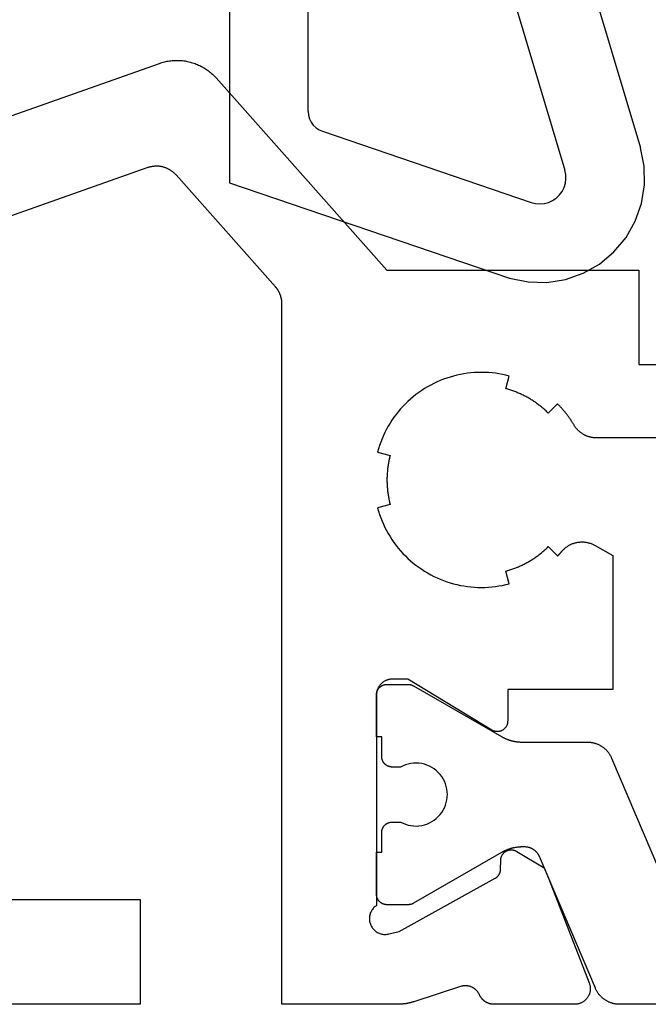
# Model space of a CAD drawing. Units: millimetres. Extents: x 0 to 2898, y -3233 to -50.
# Drawn here: x 2503 to 2515, y -2620 to -2601 of the extents above; entities that cross this region are included whole.
import ezdxf

# ---------------------------------------------------------------- set-up
doc = ezdxf.new("R2010")
doc.units = ezdxf.units.MM
doc.layers.add('CrossSectionsGums', color=1, linetype='Continuous')
doc.layers.add('CrossSectionsProfils', color=7, linetype='Continuous')

# ---------------------------------------------------------------- blocks, each defined once
blk = doc.blocks.new('38_84018_X', base_point=(3976.843, 1685.74))
at = {"layer": 'CrossSectionsProfils', "flags": 128}
for points in [[(4038.643, 1699.092), (4038.643, 1699.099), (4038.644, 1699.107), (4038.644, 1699.115), (4038.644, 1699.122), (4038.645, 1699.13), (4038.645, 1699.137), (4038.646, 1699.145), (4038.647, 1699.152), (4038.648, 1699.16), (4038.649, 1699.167), (4038.65, 1699.175), (4038.652, 1699.182), (4038.653, 1699.19), (4038.654, 1699.197), (4038.656, 1699.204), (4038.658, 1699.212), (4038.66, 1699.219), (4038.662, 1699.226), (4038.664, 1699.234), (4038.666, 1699.241), (4038.668, 1699.248), (4038.671, 1699.255), (4038.673, 1699.262), (4038.676, 1699.269), (4038.679, 1699.276), (4038.681, 1699.283), (4038.684, 1699.29), (4038.687, 1699.297), (4038.691, 1699.304), (4038.694, 1699.311), (4038.697, 1699.318), (4038.701, 1699.324), (4038.704, 1699.331), (4038.708, 1699.338), (4038.712, 1699.344), (4038.716, 1699.351), (4038.72, 1699.357), (4038.724, 1699.364), (4038.728, 1699.37), (4038.732, 1699.376), (4038.736, 1699.382), (4038.741, 1699.389), (4038.745, 1699.395), (4038.75, 1699.401), (4038.755, 1699.406), (4038.76, 1699.412), (4038.764, 1699.418), (4038.769, 1699.424), (4038.769, 1699.424), (4040.661, 1701.555), (4040.669, 1701.564), (4040.678, 1701.573), (4040.686, 1701.581), (4040.695, 1701.59), (4040.704, 1701.598), (4040.714, 1701.606), (4040.723, 1701.614), (4040.733, 1701.621), (4040.743, 1701.629), (4040.753, 1701.636), (4040.763, 1701.643), (4040.774, 1701.649), (4040.784, 1701.656), (4040.795, 1701.662), (4040.806, 1701.667), (4040.817, 1701.673), (4040.828, 1701.678), (4040.84, 1701.683), (4040.851, 1701.688), (4040.863, 1701.692), (4040.874, 1701.696), (4040.886, 1701.7), (4040.898, 1701.704), (4040.91, 1701.707), (4040.922, 1701.71), (4040.934, 1701.712), (4040.946, 1701.715), (4040.958, 1701.717), (4040.97, 1701.718), (4040.983, 1701.72), (4040.995, 1701.721), (4041.007, 1701.722), (4041.02, 1701.722), (4041.032, 1701.723), (4041.044, 1701.723), (4041.057, 1701.722), (4041.069, 1701.721), (4041.081, 1701.72), (4041.093, 1701.719), (4041.106, 1701.718), (4041.118, 1701.716), (4041.13, 1701.713), (4041.142, 1701.711), (4041.154, 1701.708), (4041.166, 1701.705), (4041.178, 1701.702), (4041.19, 1701.698), (4041.201, 1701.694), (4041.201, 1701.694), (4046.01, 1699.992)], [(4046.343, 1687.74), (4041.343, 1687.74), (4041.343, 1685.74), (4048.143, 1685.74)], [(4047.477, 1701.383), (4040.977, 1703.683), (4040.954, 1703.691), (4040.93, 1703.698), (4040.906, 1703.705), (4040.882, 1703.711), (4040.858, 1703.717), (4040.834, 1703.722), (4040.81, 1703.726), (4040.785, 1703.73), (4040.761, 1703.733), (4040.736, 1703.736), (4040.712, 1703.738), (4040.687, 1703.739), (4040.662, 1703.74), (4040.638, 1703.74), (4040.613, 1703.74), (4040.588, 1703.739), (4040.564, 1703.737), (4040.539, 1703.735), (4040.515, 1703.732), (4040.49, 1703.728), (4040.466, 1703.724), (4040.442, 1703.72), (4040.418, 1703.714), (4040.394, 1703.708), (4040.37, 1703.702), (4040.346, 1703.695), (4040.323, 1703.687), (4040.299, 1703.679), (4040.276, 1703.67), (4040.253, 1703.661), (4040.231, 1703.651), (4040.208, 1703.641), (4040.186, 1703.63), (4040.165, 1703.618), (4040.143, 1703.606), (4040.122, 1703.593), (4040.101, 1703.58), (4040.08, 1703.567), (4040.06, 1703.552), (4040.04, 1703.538), (4040.021, 1703.523), (4040.002, 1703.507), (4039.983, 1703.491), (4039.965, 1703.474), (4039.947, 1703.457), (4039.929, 1703.44), (4039.912, 1703.422), (4039.895, 1703.404), (4039.895, 1703.404), (4036.643, 1699.74), (4031.843, 1699.74), (4031.843, 1697.94), (4028.843, 1697.94)], [(4028.843, 1696.54), (4032.65, 1696.54), (4032.66, 1696.54), (4032.671, 1696.541), (4032.682, 1696.541), (4032.693, 1696.542), (4032.703, 1696.543), (4032.714, 1696.544), (4032.725, 1696.546), (4032.735, 1696.547), (4032.746, 1696.549), (4032.757, 1696.552), (4032.767, 1696.554), (4032.778, 1696.557), (4032.788, 1696.56), (4032.798, 1696.563), (4032.809, 1696.566), (4032.819, 1696.57), (4032.829, 1696.573), (4032.839, 1696.577), (4032.849, 1696.582), (4032.859, 1696.586), (4032.868, 1696.591), (4032.878, 1696.595), (4032.888, 1696.6), (4032.897, 1696.606), (4032.906, 1696.611), (4032.916, 1696.617), (4032.925, 1696.623), (4032.934, 1696.629), (4032.942, 1696.635), (4032.951, 1696.641), (4032.96, 1696.648), (4032.968, 1696.655), (4032.976, 1696.662), (4032.984, 1696.669), (4032.992, 1696.676), (4033, 1696.684), (4033.008, 1696.691), (4033.015, 1696.699), (4033.022, 1696.707), (4033.03, 1696.715), (4033.036, 1696.723), (4033.043, 1696.732), (4033.05, 1696.74), (4033.056, 1696.749), (4033.062, 1696.758), (4033.068, 1696.767), (4033.074, 1696.776), (4033.08, 1696.785), (4033.08, 1696.785), (4033.085, 1696.794), (4033.091, 1696.804), (4033.096, 1696.813), (4033.102, 1696.822), (4033.108, 1696.831), (4033.113, 1696.84), (4033.119, 1696.849), (4033.125, 1696.858), (4033.131, 1696.867), (4033.137, 1696.876), (4033.143, 1696.885), (4033.149, 1696.893), (4033.155, 1696.902), (4033.161, 1696.911), (4033.167, 1696.92), (4033.173, 1696.929), (4033.179, 1696.937), (4033.186, 1696.946), (4033.192, 1696.955), (4033.198, 1696.963), (4033.205, 1696.972), (4033.211, 1696.98), (4033.218, 1696.989), (4033.224, 1696.997), (4033.231, 1697.006), (4033.237, 1697.014), (4033.244, 1697.022), (4033.251, 1697.031), (4033.257, 1697.039), (4033.264, 1697.047), (4033.271, 1697.056), (4033.278, 1697.064), (4033.285, 1697.072), (4033.292, 1697.08), (4033.299, 1697.088), (4033.306, 1697.096), (4033.313, 1697.104), (4033.32, 1697.112), (4033.327, 1697.12), (4033.335, 1697.128), (4033.342, 1697.136), (4033.349, 1697.144), (4033.356, 1697.151), (4033.364, 1697.159), (4033.371, 1697.167), (4033.379, 1697.174), (4033.386, 1697.182), (4033.394, 1697.19), (4033.394, 1697.19), (4033.571, 1697.013), (4033.584, 1697.027), (4033.599, 1697.04), (4033.613, 1697.054), (4033.627, 1697.067), (4033.642, 1697.08), (4033.656, 1697.093), (4033.671, 1697.106), (4033.686, 1697.119), (4033.701, 1697.131), (4033.717, 1697.144), (4033.732, 1697.156), (4033.748, 1697.168), (4033.763, 1697.18), (4033.779, 1697.192), (4033.795, 1697.203), (4033.811, 1697.215), (4033.827, 1697.226), (4033.843, 1697.237), (4033.86, 1697.248), (4033.876, 1697.258), (4033.893, 1697.269), (4033.91, 1697.279), (4033.926, 1697.289), (4033.943, 1697.299), (4033.96, 1697.309), (4033.978, 1697.318), (4033.995, 1697.328), (4034.012, 1697.337), (4034.03, 1697.346), (4034.047, 1697.354), (4034.065, 1697.363), (4034.083, 1697.371), (4034.1, 1697.38), (4034.118, 1697.388), (4034.136, 1697.395), (4034.154, 1697.403), (4034.173, 1697.41), (4034.191, 1697.418), (4034.209, 1697.425), (4034.228, 1697.432), (4034.246, 1697.438), (4034.265, 1697.445), (4034.283, 1697.451), (4034.302, 1697.457), (4034.321, 1697.463), (4034.34, 1697.468), (4034.359, 1697.474), (4034.377, 1697.479), (4034.377, 1697.479), (4034.313, 1697.72), (4034.378, 1697.737), (4034.443, 1697.751), (4034.509, 1697.763), (4034.576, 1697.773), (4034.642, 1697.78), (4034.709, 1697.786), (4034.776, 1697.789), (4034.843, 1697.79), (4034.91, 1697.789), (4034.977, 1697.786), (4035.044, 1697.78), (4035.111, 1697.773), (4035.177, 1697.763), (4035.243, 1697.751), (4035.309, 1697.737), (4035.374, 1697.72), (4035.438, 1697.702), (4035.502, 1697.681), (4035.565, 1697.659), (4035.628, 1697.634), (4035.689, 1697.607), (4035.75, 1697.579), (4035.81, 1697.548), (4035.868, 1697.515), (4035.926, 1697.481), (4035.982, 1697.445), (4036.037, 1697.406), (4036.091, 1697.366), (4036.144, 1697.325), (4036.195, 1697.281), (4036.245, 1697.236), (4036.293, 1697.19), (4036.34, 1697.141), (4036.385, 1697.092), (4036.428, 1697.041), (4036.47, 1696.988), (4036.51, 1696.934), (4036.548, 1696.879), (4036.584, 1696.823), (4036.619, 1696.765), (4036.651, 1696.706), (4036.682, 1696.647), (4036.711, 1696.586), (4036.737, 1696.525), (4036.762, 1696.462), (4036.785, 1696.399), (4036.805, 1696.335), (4036.823, 1696.271), (4036.823, 1696.271), (4036.582, 1696.206), (4036.587, 1696.187), (4036.592, 1696.168), (4036.596, 1696.149), (4036.601, 1696.13), (4036.605, 1696.11), (4036.609, 1696.091), (4036.612, 1696.072), (4036.616, 1696.053), (4036.619, 1696.033), (4036.622, 1696.014), (4036.625, 1695.994), (4036.628, 1695.975), (4036.63, 1695.956), (4036.633, 1695.936), (4036.635, 1695.916), (4036.636, 1695.897), (4036.638, 1695.877), (4036.639, 1695.858), (4036.641, 1695.838), (4036.642, 1695.819), (4036.642, 1695.799), (4036.643, 1695.779), (4036.643, 1695.76), (4036.643, 1695.74), (4036.643, 1695.72), (4036.643, 1695.701), (4036.642, 1695.681), (4036.642, 1695.662), (4036.641, 1695.642), (4036.639, 1695.622), (4036.638, 1695.603), (4036.636, 1695.583), (4036.635, 1695.564), (4036.633, 1695.544), (4036.63, 1695.525), (4036.628, 1695.505), (4036.625, 1695.486), (4036.622, 1695.466), (4036.619, 1695.447), (4036.616, 1695.427), (4036.612, 1695.408), (4036.609, 1695.389), (4036.605, 1695.37), (4036.601, 1695.35), (4036.596, 1695.331), (4036.592, 1695.312), (4036.587, 1695.293), (4036.582, 1695.274), (4036.582, 1695.274), (4036.823, 1695.209), (4036.805, 1695.145), (4036.785, 1695.081), (4036.762, 1695.018), (4036.737, 1694.956), (4036.711, 1694.894), (4036.682, 1694.833), (4036.651, 1694.774), (4036.619, 1694.715), (4036.584, 1694.658), (4036.548, 1694.601), (4036.51, 1694.546), (4036.47, 1694.492), (4036.428, 1694.44), (4036.385, 1694.388), (4036.34, 1694.339), (4036.293, 1694.29), (4036.245, 1694.244), (4036.195, 1694.199), (4036.144, 1694.155), (4036.091, 1694.114), (4036.037, 1694.074), (4035.982, 1694.036), (4035.926, 1693.999), (4035.868, 1693.965), (4035.81, 1693.932), (4035.75, 1693.901), (4035.689, 1693.873), (4035.628, 1693.846), (4035.565, 1693.821), (4035.502, 1693.799), (4035.438, 1693.778), (4035.374, 1693.76), (4035.309, 1693.744), (4035.243, 1693.729), (4035.177, 1693.717), (4035.111, 1693.708), (4035.044, 1693.7), (4034.977, 1693.694), (4034.91, 1693.691), (4034.843, 1693.69), (4034.776, 1693.691), (4034.709, 1693.694), (4034.642, 1693.7), (4034.576, 1693.708), (4034.509, 1693.717), (4034.443, 1693.729), (4034.378, 1693.744), (4034.313, 1693.76), (4034.313, 1693.76), (4034.377, 1694.001), (4034.359, 1694.007), (4034.34, 1694.012), (4034.321, 1694.018), (4034.302, 1694.023), (4034.283, 1694.029), (4034.265, 1694.036), (4034.246, 1694.042), (4034.228, 1694.049), (4034.209, 1694.055), (4034.191, 1694.062), (4034.173, 1694.07), (4034.154, 1694.077), (4034.136, 1694.085), (4034.118, 1694.092), (4034.1, 1694.101), (4034.083, 1694.109), (4034.065, 1694.117), (4034.047, 1694.126), (4034.03, 1694.134), (4034.012, 1694.143), (4033.995, 1694.153), (4033.978, 1694.162), (4033.96, 1694.171), (4033.943, 1694.181), (4033.926, 1694.191), (4033.91, 1694.201), (4033.893, 1694.211), (4033.876, 1694.222), (4033.86, 1694.233), (4033.843, 1694.243), (4033.827, 1694.254), (4033.811, 1694.266), (4033.795, 1694.277), (4033.779, 1694.288), (4033.763, 1694.3), (4033.748, 1694.312), (4033.732, 1694.324), (4033.717, 1694.336), (4033.701, 1694.349), (4033.686, 1694.361), (4033.671, 1694.374), (4033.656, 1694.387), (4033.642, 1694.4), (4033.627, 1694.413), (4033.613, 1694.426), (4033.599, 1694.44), (4033.584, 1694.453), (4033.571, 1694.467), (4033.571, 1694.467), (4033.394, 1694.29), (4033.392, 1694.292), (4033.39, 1694.294), (4033.388, 1694.296), (4033.386, 1694.298), (4033.384, 1694.3), (4033.382, 1694.302), (4033.38, 1694.304), (4033.378, 1694.306), (4033.376, 1694.308), (4033.374, 1694.31), (4033.373, 1694.312), (4033.371, 1694.314), (4033.369, 1694.316), (4033.367, 1694.318), (4033.365, 1694.32), (4033.363, 1694.322), (4033.361, 1694.324), (4033.359, 1694.326), (4033.357, 1694.328), (4033.355, 1694.33), (4033.353, 1694.332), (4033.352, 1694.334), (4033.35, 1694.336), (4033.348, 1694.338), (4033.346, 1694.34), (4033.344, 1694.342), (4033.342, 1694.344), (4033.34, 1694.346), (4033.338, 1694.348), (4033.337, 1694.35), (4033.335, 1694.352), (4033.333, 1694.354), (4033.331, 1694.356), (4033.329, 1694.358), (4033.327, 1694.36), (4033.325, 1694.362), (4033.324, 1694.364), (4033.322, 1694.366), (4033.32, 1694.368), (4033.318, 1694.37), (4033.316, 1694.372), (4033.314, 1694.374), (4033.313, 1694.377), (4033.311, 1694.379), (4033.309, 1694.381), (4033.307, 1694.383), (4033.305, 1694.385), (4033.303, 1694.387), (4033.303, 1694.387), (4033.294, 1694.397), (4033.284, 1694.408), (4033.274, 1694.418), (4033.263, 1694.428), (4033.253, 1694.437), (4033.242, 1694.446), (4033.23, 1694.455), (4033.219, 1694.463), (4033.207, 1694.472), (4033.195, 1694.479), (4033.183, 1694.487), (4033.17, 1694.494), (4033.158, 1694.501), (4033.145, 1694.507), (4033.132, 1694.513), (4033.119, 1694.519), (4033.106, 1694.524), (4033.092, 1694.529), (4033.079, 1694.534), (4033.065, 1694.538), (4033.051, 1694.541), (4033.037, 1694.545), (4033.023, 1694.548), (4033.009, 1694.55), (4032.995, 1694.552), (4032.981, 1694.554), (4032.966, 1694.555), (4032.952, 1694.556), (4032.938, 1694.557), (4032.924, 1694.557), (4032.909, 1694.556), (4032.895, 1694.556), (4032.881, 1694.555), (4032.866, 1694.553), (4032.852, 1694.551), (4032.838, 1694.549), (4032.824, 1694.546), (4032.81, 1694.543), (4032.796, 1694.539), (4032.783, 1694.535), (4032.769, 1694.531), (4032.755, 1694.526), (4032.742, 1694.521), (4032.729, 1694.516), (4032.716, 1694.51), (4032.703, 1694.503), (4032.69, 1694.497), (4032.678, 1694.49), (4032.678, 1694.49), (4032.343, 1694.297), (4032.343, 1691.74), (4034.343, 1691.74), (4034.343, 1691.14), (4034.344, 1691.131), (4034.344, 1691.122), (4034.345, 1691.114), (4034.346, 1691.105), (4034.348, 1691.096), (4034.35, 1691.088), (4034.353, 1691.079), (4034.356, 1691.071), (4034.359, 1691.063), (4034.362, 1691.055), (4034.366, 1691.047), (4034.371, 1691.039), (4034.375, 1691.032), (4034.38, 1691.024), (4034.386, 1691.017), (4034.391, 1691.01), (4034.397, 1691.004), (4034.403, 1690.997), (4034.41, 1690.991), (4034.416, 1690.986), (4034.423, 1690.98), (4034.43, 1690.975), (4034.438, 1690.97), (4034.445, 1690.966), (4034.453, 1690.962), (4034.461, 1690.958), (4034.469, 1690.954), (4034.477, 1690.951), (4034.486, 1690.949), (4034.494, 1690.946), (4034.503, 1690.944), (4034.512, 1690.943), (4034.52, 1690.941), (4034.529, 1690.941), (4034.538, 1690.94), (4034.547, 1690.94), (4034.556, 1690.94), (4034.564, 1690.941), (4034.573, 1690.942), (4034.582, 1690.944), (4034.59, 1690.946), (4034.599, 1690.948), (4034.607, 1690.951), (4034.616, 1690.954), (4034.624, 1690.957), (4034.632, 1690.961), (4034.64, 1690.965), (4034.647, 1690.969), (4034.647, 1690.969), (4036.243, 1691.94), (4036.543, 1691.94), (4036.553, 1691.94), (4036.563, 1691.939), (4036.573, 1691.939), (4036.582, 1691.937), (4036.592, 1691.936), (4036.602, 1691.934), (4036.611, 1691.932), (4036.621, 1691.93), (4036.63, 1691.927), (4036.64, 1691.924), (4036.649, 1691.921), (4036.658, 1691.917), (4036.667, 1691.913), (4036.676, 1691.909), (4036.685, 1691.905), (4036.693, 1691.9), (4036.702, 1691.895), (4036.71, 1691.89), (4036.718, 1691.884), (4036.726, 1691.878), (4036.734, 1691.872), (4036.741, 1691.866), (4036.748, 1691.859), (4036.755, 1691.852), (4036.762, 1691.845), (4036.769, 1691.838), (4036.775, 1691.83), (4036.781, 1691.823), (4036.787, 1691.815), (4036.793, 1691.807), (4036.798, 1691.798), (4036.803, 1691.79), (4036.808, 1691.781), (4036.812, 1691.773), (4036.817, 1691.764), (4036.82, 1691.755), (4036.824, 1691.746), (4036.827, 1691.736), (4036.83, 1691.727), (4036.833, 1691.718), (4036.835, 1691.708), (4036.838, 1691.699), (4036.839, 1691.689), (4036.841, 1691.679), (4036.842, 1691.669), (4036.843, 1691.66), (4036.843, 1691.65), (4036.843, 1691.64), (4036.843, 1691.64), (4036.843, 1687.623), (4036.858, 1687.613), (4036.871, 1687.602), (4036.884, 1687.59), (4036.897, 1687.578), (4036.908, 1687.565), (4036.919, 1687.551), (4036.929, 1687.537), (4036.938, 1687.522), (4036.947, 1687.506), (4036.954, 1687.49), (4036.96, 1687.474), (4036.966, 1687.457), (4036.97, 1687.44), (4036.974, 1687.423), (4036.976, 1687.406), (4036.978, 1687.389), (4036.978, 1687.371), (4036.977, 1687.354), (4036.976, 1687.336), (4036.973, 1687.319), (4036.969, 1687.302), (4036.965, 1687.285), (4036.959, 1687.268), (4036.953, 1687.252), (4036.945, 1687.236), (4036.937, 1687.221), (4036.927, 1687.206), (4036.917, 1687.192), (4036.906, 1687.178), (4036.895, 1687.165), (4036.882, 1687.153), (4036.869, 1687.141), (4036.855, 1687.13), (4036.841, 1687.121), (4036.826, 1687.111), (4036.81, 1687.103), (4036.794, 1687.096), (4036.778, 1687.09), (4036.761, 1687.084), (4036.744, 1687.08), (4036.727, 1687.077), (4036.71, 1687.074), (4036.692, 1687.073), (4036.675, 1687.073), (4036.657, 1687.073), (4036.64, 1687.075), (4036.623, 1687.078), (4036.606, 1687.081), (4036.606, 1687.081), (4036.411, 1687.13), (4034.582, 1688.143), (4034.578, 1688.145), (4034.574, 1688.147), (4034.571, 1688.149), (4034.567, 1688.152), (4034.563, 1688.154), (4034.56, 1688.157), (4034.556, 1688.159), (4034.553, 1688.162), (4034.55, 1688.165), (4034.546, 1688.168), (4034.543, 1688.171), (4034.54, 1688.174), (4034.537, 1688.177), (4034.534, 1688.18), (4034.531, 1688.183), (4034.528, 1688.186), (4034.525, 1688.19), (4034.522, 1688.193), (4034.52, 1688.196), (4034.517, 1688.2), (4034.514, 1688.204), (4034.512, 1688.207), (4034.51, 1688.211), (4034.507, 1688.215), (4034.505, 1688.218), (4034.503, 1688.222), (4034.501, 1688.226), (4034.499, 1688.23), (4034.497, 1688.234), (4034.495, 1688.238), (4034.494, 1688.242), (4034.492, 1688.246), (4034.49, 1688.25), (4034.489, 1688.254), (4034.488, 1688.258), (4034.486, 1688.262), (4034.485, 1688.267), (4034.484, 1688.271), (4034.483, 1688.275), (4034.482, 1688.279), (4034.482, 1688.284), (4034.481, 1688.288), (4034.48, 1688.292), (4034.48, 1688.297), (4034.479, 1688.301), (4034.479, 1688.305), (4034.479, 1688.31), (4034.479, 1688.314), (4034.479, 1688.314), (4034.476, 1688.489), (4034.475, 1688.498), (4034.474, 1688.506), (4034.473, 1688.515), (4034.472, 1688.524), (4034.47, 1688.532), (4034.468, 1688.541), (4034.465, 1688.549), (4034.462, 1688.557), (4034.459, 1688.565), (4034.455, 1688.573), (4034.451, 1688.581), (4034.447, 1688.589), (4034.442, 1688.596), (4034.437, 1688.603), (4034.432, 1688.61), (4034.426, 1688.617), (4034.421, 1688.623), (4034.414, 1688.629), (4034.408, 1688.635), (4034.401, 1688.641), (4034.394, 1688.646), (4034.387, 1688.651), (4034.38, 1688.656), (4034.372, 1688.66), (4034.365, 1688.664), (4034.357, 1688.668), (4034.349, 1688.672), (4034.341, 1688.675), (4034.332, 1688.677), (4034.324, 1688.68), (4034.315, 1688.681), (4034.307, 1688.683), (4034.298, 1688.684), (4034.289, 1688.685), (4034.281, 1688.685), (4034.272, 1688.685), (4034.263, 1688.685), (4034.255, 1688.684), (4034.246, 1688.683), (4034.237, 1688.682), (4034.229, 1688.68), (4034.22, 1688.678), (4034.212, 1688.675), (4034.204, 1688.672), (4034.196, 1688.669), (4034.188, 1688.665), (4034.18, 1688.661), (4034.172, 1688.657), (4034.172, 1688.657), (4033.647, 1688.341), (4033.565, 1688.148), (4032.79, 1686.149), (4032.785, 1686.137), (4032.782, 1686.126), (4032.778, 1686.114), (4032.776, 1686.102), (4032.773, 1686.09), (4032.772, 1686.078), (4032.77, 1686.066), (4032.77, 1686.054), (4032.769, 1686.042), (4032.769, 1686.03), (4032.77, 1686.018), (4032.771, 1686.006), (4032.773, 1685.994), (4032.775, 1685.982), (4032.778, 1685.97), (4032.781, 1685.958), (4032.784, 1685.946), (4032.788, 1685.935), (4032.793, 1685.924), (4032.798, 1685.913), (4032.803, 1685.902), (4032.809, 1685.891), (4032.815, 1685.881), (4032.822, 1685.871), (4032.829, 1685.861), (4032.836, 1685.851), (4032.844, 1685.842), (4032.852, 1685.833), (4032.861, 1685.824), (4032.87, 1685.816), (4032.879, 1685.808), (4032.888, 1685.801), (4032.898, 1685.794), (4032.908, 1685.787), (4032.919, 1685.781), (4032.929, 1685.775), (4032.94, 1685.769), (4032.951, 1685.764), (4032.962, 1685.76), (4032.974, 1685.756), (4032.985, 1685.752), (4032.997, 1685.749), (4033.009, 1685.746), (4033.021, 1685.744), (4033.033, 1685.742), (4033.045, 1685.741), (4033.057, 1685.74), (4033.069, 1685.74), (4033.069, 1685.74), (4034.605, 1685.74), (4034.612, 1685.74), (4034.619, 1685.74), (4034.626, 1685.741), (4034.633, 1685.741), (4034.64, 1685.742), (4034.647, 1685.743), (4034.655, 1685.744), (4034.662, 1685.746), (4034.669, 1685.747), (4034.676, 1685.749), (4034.683, 1685.75), (4034.689, 1685.752), (4034.696, 1685.754), (4034.703, 1685.757), (4034.71, 1685.759), (4034.717, 1685.762), (4034.723, 1685.765), (4034.73, 1685.767), (4034.736, 1685.771), (4034.743, 1685.774), (4034.749, 1685.777), (4034.755, 1685.781), (4034.761, 1685.784), (4034.768, 1685.788), (4034.773, 1685.792), (4034.779, 1685.796), (4034.785, 1685.801), (4034.791, 1685.805), (4034.796, 1685.809), (4034.802, 1685.814), (4034.807, 1685.819), (4034.812, 1685.824), (4034.818, 1685.829), (4034.823, 1685.834), (4034.827, 1685.839), (4034.832, 1685.845), (4034.837, 1685.85), (4034.841, 1685.856), (4034.846, 1685.862), (4034.85, 1685.867), (4034.854, 1685.873), (4034.858, 1685.879), (4034.862, 1685.885), (4034.865, 1685.892), (4034.869, 1685.898), (4034.872, 1685.904), (4034.875, 1685.911), (4034.878, 1685.917), (4034.878, 1685.917), (4034.882, 1685.925), (4034.886, 1685.933), (4034.89, 1685.941), (4034.894, 1685.948), (4034.899, 1685.955), (4034.904, 1685.963), (4034.909, 1685.97), (4034.914, 1685.977), (4034.919, 1685.984), (4034.925, 1685.99), (4034.931, 1685.997), (4034.937, 1686.003), (4034.943, 1686.009), (4034.949, 1686.015), (4034.955, 1686.021), (4034.962, 1686.027), (4034.969, 1686.032), (4034.976, 1686.037), (4034.983, 1686.042), (4034.99, 1686.047), (4034.998, 1686.052), (4035.005, 1686.056), (4035.013, 1686.06), (4035.021, 1686.064), (4035.029, 1686.068), (4035.037, 1686.071), (4035.045, 1686.074), (4035.053, 1686.077), (4035.061, 1686.08), (4035.069, 1686.083), (4035.078, 1686.085), (4035.086, 1686.087), (4035.095, 1686.089), (4035.103, 1686.09), (4035.112, 1686.092), (4035.121, 1686.093), (4035.129, 1686.093), (4035.138, 1686.094), (4035.147, 1686.094), (4035.155, 1686.094), (4035.164, 1686.094), (4035.173, 1686.094), (4035.181, 1686.093), (4035.19, 1686.092), (4035.199, 1686.091), (4035.207, 1686.089), (4035.216, 1686.087), (4035.224, 1686.085), (4035.224, 1686.085), (4036.133, 1685.789), (4036.139, 1685.787), (4036.145, 1685.785), (4036.152, 1685.783), (4036.158, 1685.781), (4036.164, 1685.78), (4036.17, 1685.778), (4036.177, 1685.776), (4036.183, 1685.774), (4036.189, 1685.773), (4036.196, 1685.771), (4036.202, 1685.769), (4036.209, 1685.768), (4036.215, 1685.766), (4036.221, 1685.765), (4036.228, 1685.763), (4036.234, 1685.762), (4036.241, 1685.761), (4036.247, 1685.759), (4036.253, 1685.758), (4036.26, 1685.757), (4036.266, 1685.756), (4036.273, 1685.755), (4036.279, 1685.753), (4036.286, 1685.752), (4036.292, 1685.751), (4036.299, 1685.75), (4036.305, 1685.75), (4036.312, 1685.749), (4036.318, 1685.748), (4036.325, 1685.747), (4036.331, 1685.746), (4036.338, 1685.746), (4036.344, 1685.745), (4036.351, 1685.744), (4036.357, 1685.744), (4036.364, 1685.743), (4036.371, 1685.743), (4036.377, 1685.742), (4036.384, 1685.742), (4036.39, 1685.741), (4036.397, 1685.741), (4036.403, 1685.741), (4036.41, 1685.741), (4036.416, 1685.74), (4036.423, 1685.74), (4036.43, 1685.74), (4036.436, 1685.74), (4036.443, 1685.74), (4036.443, 1685.74), (4038.643, 1685.74), (4038.643, 1699.092)]]:
    blk.add_lwpolyline(points, dxfattribs=at)
at = {"layer": 'CrossSectionsProfils', "color": 1, "flags": 128}
for points in [[(4033.739, 1688.557), (4033.742, 1688.564), (4033.745, 1688.571), (4033.748, 1688.577), (4033.752, 1688.584), (4033.755, 1688.59), (4033.759, 1688.596), (4033.763, 1688.602), (4033.767, 1688.609), (4033.771, 1688.615), (4033.776, 1688.62), (4033.78, 1688.626), (4033.785, 1688.632), (4033.789, 1688.637), (4033.794, 1688.643), (4033.799, 1688.648), (4033.804, 1688.653), (4033.81, 1688.658), (4033.815, 1688.663), (4033.821, 1688.668), (4033.826, 1688.673), (4033.832, 1688.677), (4033.838, 1688.682), (4033.844, 1688.686), (4033.85, 1688.69), (4033.856, 1688.694), (4033.862, 1688.698), (4033.868, 1688.702), (4033.875, 1688.705), (4033.881, 1688.708), (4033.888, 1688.712), (4033.895, 1688.715), (4033.901, 1688.718), (4033.908, 1688.72), (4033.915, 1688.723), (4033.922, 1688.725), (4033.929, 1688.727), (4033.936, 1688.729), (4033.943, 1688.731), (4033.95, 1688.733), (4033.957, 1688.734), (4033.964, 1688.736), (4033.972, 1688.737), (4033.979, 1688.738), (4033.986, 1688.739), (4033.993, 1688.739), (4034.001, 1688.74), (4034.008, 1688.74), (4034.015, 1688.74), (4034.015, 1688.74), (4034.064, 1688.74), (4034.072, 1688.74), (4034.081, 1688.74), (4034.09, 1688.74), (4034.099, 1688.739), (4034.107, 1688.739), (4034.116, 1688.738), (4034.125, 1688.738), (4034.133, 1688.737), (4034.142, 1688.736), (4034.151, 1688.735), (4034.159, 1688.734), (4034.168, 1688.733), (4034.177, 1688.732), (4034.185, 1688.731), (4034.194, 1688.729), (4034.203, 1688.728), (4034.211, 1688.726), (4034.22, 1688.725), (4034.228, 1688.723), (4034.237, 1688.721), (4034.245, 1688.719), (4034.254, 1688.717), (4034.262, 1688.715), (4034.271, 1688.713), (4034.279, 1688.71), (4034.288, 1688.708), (4034.296, 1688.706), (4034.304, 1688.703), (4034.313, 1688.7), (4034.321, 1688.698), (4034.329, 1688.695), (4034.337, 1688.692), (4034.346, 1688.689), (4034.354, 1688.686), (4034.362, 1688.682), (4034.37, 1688.679), (4034.378, 1688.676), (4034.386, 1688.672), (4034.394, 1688.669), (4034.402, 1688.665), (4034.41, 1688.661), (4034.418, 1688.658), (4034.425, 1688.654), (4034.433, 1688.65), (4034.441, 1688.646), (4034.448, 1688.641), (4034.456, 1688.637), (4034.464, 1688.633), (4034.464, 1688.633), (4036.137, 1687.667), (4036.139, 1687.666), (4036.141, 1687.665), (4036.143, 1687.664), (4036.145, 1687.663), (4036.147, 1687.662), (4036.148, 1687.661), (4036.15, 1687.66), (4036.152, 1687.659), (4036.154, 1687.658), (4036.156, 1687.657), (4036.158, 1687.656), (4036.16, 1687.655), (4036.162, 1687.654), (4036.164, 1687.654), (4036.166, 1687.653), (4036.169, 1687.652), (4036.171, 1687.651), (4036.173, 1687.651), (4036.175, 1687.65), (4036.177, 1687.649), (4036.179, 1687.649), (4036.181, 1687.648), (4036.183, 1687.647), (4036.185, 1687.647), (4036.187, 1687.646), (4036.189, 1687.646), (4036.191, 1687.645), (4036.194, 1687.645), (4036.196, 1687.644), (4036.198, 1687.644), (4036.2, 1687.643), (4036.202, 1687.643), (4036.204, 1687.643), (4036.206, 1687.642), (4036.209, 1687.642), (4036.211, 1687.642), (4036.213, 1687.641), (4036.215, 1687.641), (4036.217, 1687.641), (4036.219, 1687.641), (4036.222, 1687.641), (4036.224, 1687.64), (4036.226, 1687.64), (4036.228, 1687.64), (4036.23, 1687.64), (4036.233, 1687.64), (4036.235, 1687.64), (4036.237, 1687.64), (4036.237, 1687.64), (4036.643, 1687.64), (4036.65, 1687.64), (4036.656, 1687.64), (4036.663, 1687.641), (4036.669, 1687.642), (4036.676, 1687.643), (4036.682, 1687.644), (4036.689, 1687.645), (4036.695, 1687.647), (4036.701, 1687.649), (4036.708, 1687.651), (4036.714, 1687.653), (4036.72, 1687.655), (4036.726, 1687.658), (4036.732, 1687.661), (4036.738, 1687.664), (4036.743, 1687.667), (4036.749, 1687.67), (4036.754, 1687.674), (4036.76, 1687.677), (4036.765, 1687.681), (4036.77, 1687.685), (4036.775, 1687.69), (4036.78, 1687.694), (4036.785, 1687.699), (4036.789, 1687.703), (4036.794, 1687.708), (4036.798, 1687.713), (4036.802, 1687.718), (4036.806, 1687.724), (4036.81, 1687.729), (4036.813, 1687.734), (4036.817, 1687.74), (4036.82, 1687.746), (4036.823, 1687.752), (4036.825, 1687.758), (4036.828, 1687.764), (4036.831, 1687.77), (4036.833, 1687.776), (4036.835, 1687.782), (4036.837, 1687.788), (4036.838, 1687.795), (4036.839, 1687.801), (4036.841, 1687.807), (4036.842, 1687.814), (4036.842, 1687.82), (4036.843, 1687.827), (4036.843, 1687.834), (4036.843, 1687.84), (4036.843, 1687.84), (4036.843, 1688.64), (4036.743, 1688.64), (4036.743, 1689.015), (4036.743, 1689.022), (4036.743, 1689.028), (4036.742, 1689.035), (4036.742, 1689.041), (4036.741, 1689.048), (4036.739, 1689.054), (4036.738, 1689.06), (4036.737, 1689.067), (4036.735, 1689.073), (4036.733, 1689.079), (4036.731, 1689.086), (4036.728, 1689.092), (4036.725, 1689.098), (4036.723, 1689.104), (4036.72, 1689.109), (4036.717, 1689.115), (4036.713, 1689.121), (4036.71, 1689.126), (4036.706, 1689.132), (4036.702, 1689.137), (4036.698, 1689.142), (4036.694, 1689.147), (4036.689, 1689.152), (4036.685, 1689.156), (4036.68, 1689.161), (4036.675, 1689.165), (4036.67, 1689.17), (4036.665, 1689.174), (4036.66, 1689.178), (4036.654, 1689.181), (4036.649, 1689.185), (4036.643, 1689.188), (4036.638, 1689.191), (4036.632, 1689.194), (4036.626, 1689.197), (4036.62, 1689.2), (4036.614, 1689.202), (4036.608, 1689.204), (4036.601, 1689.206), (4036.595, 1689.208), (4036.589, 1689.21), (4036.582, 1689.211), (4036.576, 1689.212), (4036.569, 1689.213), (4036.563, 1689.214), (4036.556, 1689.215), (4036.55, 1689.215), (4036.543, 1689.215), (4036.543, 1689.215), (4036.384, 1689.215), (4036.337, 1689.192), (4036.289, 1689.173), (4036.239, 1689.158), (4036.189, 1689.148), (4036.137, 1689.142), (4036.085, 1689.14), (4036.033, 1689.143), (4035.982, 1689.15), (4035.931, 1689.162), (4035.882, 1689.178), (4035.834, 1689.199), (4035.789, 1689.223), (4035.745, 1689.251), (4035.704, 1689.283), (4035.666, 1689.319), (4035.631, 1689.357), (4035.6, 1689.399), (4035.572, 1689.442), (4035.549, 1689.489), (4035.529, 1689.537), (4035.513, 1689.586), (4035.502, 1689.637), (4035.496, 1689.688), (4035.493, 1689.74), (4035.496, 1689.792), (4035.502, 1689.843), (4035.513, 1689.894), (4035.529, 1689.944), (4035.549, 1689.992), (4035.572, 1690.038), (4035.6, 1690.082), (4035.631, 1690.123), (4035.666, 1690.161), (4035.704, 1690.197), (4035.745, 1690.229), (4035.789, 1690.257), (4035.834, 1690.281), (4035.882, 1690.302), (4035.931, 1690.318), (4035.982, 1690.33), (4036.033, 1690.337), (4036.085, 1690.34), (4036.137, 1690.338), (4036.189, 1690.332), (4036.239, 1690.322), (4036.289, 1690.307), (4036.337, 1690.288), (4036.384, 1690.265), (4036.384, 1690.265), (4036.543, 1690.265), (4036.55, 1690.265), (4036.556, 1690.265), (4036.563, 1690.266), (4036.569, 1690.267), (4036.576, 1690.268), (4036.582, 1690.269), (4036.589, 1690.27), (4036.595, 1690.272), (4036.601, 1690.274), (4036.608, 1690.276), (4036.614, 1690.278), (4036.62, 1690.28), (4036.626, 1690.283), (4036.632, 1690.286), (4036.638, 1690.289), (4036.643, 1690.292), (4036.649, 1690.295), (4036.654, 1690.299), (4036.66, 1690.302), (4036.665, 1690.306), (4036.67, 1690.31), (4036.675, 1690.315), (4036.68, 1690.319), (4036.685, 1690.324), (4036.689, 1690.328), (4036.694, 1690.333), (4036.698, 1690.338), (4036.702, 1690.343), (4036.706, 1690.349), (4036.71, 1690.354), (4036.713, 1690.359), (4036.717, 1690.365), (4036.72, 1690.371), (4036.723, 1690.377), (4036.725, 1690.383), (4036.728, 1690.389), (4036.731, 1690.395), (4036.733, 1690.401), (4036.735, 1690.407), (4036.737, 1690.413), (4036.738, 1690.42), (4036.739, 1690.426), (4036.741, 1690.432), (4036.742, 1690.439), (4036.742, 1690.445), (4036.743, 1690.452), (4036.743, 1690.459), (4036.743, 1690.465), (4036.743, 1690.465), (4036.743, 1690.84), (4036.843, 1690.84), (4036.843, 1691.64), (4036.843, 1691.647), (4036.843, 1691.653), (4036.842, 1691.66), (4036.842, 1691.666), (4036.841, 1691.673), (4036.839, 1691.679), (4036.838, 1691.685), (4036.837, 1691.692), (4036.835, 1691.698), (4036.833, 1691.704), (4036.831, 1691.711), (4036.828, 1691.717), (4036.825, 1691.723), (4036.823, 1691.729), (4036.82, 1691.734), (4036.817, 1691.74), (4036.813, 1691.746), (4036.81, 1691.751), (4036.806, 1691.757), (4036.802, 1691.762), (4036.798, 1691.767), (4036.794, 1691.772), (4036.789, 1691.777), (4036.785, 1691.781), (4036.78, 1691.786), (4036.775, 1691.79), (4036.77, 1691.795), (4036.765, 1691.799), (4036.76, 1691.803), (4036.754, 1691.806), (4036.749, 1691.81), (4036.743, 1691.813), (4036.738, 1691.816), (4036.732, 1691.819), (4036.726, 1691.822), (4036.72, 1691.825), (4036.714, 1691.827), (4036.708, 1691.829), (4036.701, 1691.831), (4036.695, 1691.833), (4036.689, 1691.835), (4036.682, 1691.836), (4036.676, 1691.837), (4036.669, 1691.838), (4036.663, 1691.839), (4036.656, 1691.84), (4036.65, 1691.84), (4036.643, 1691.84), (4036.643, 1691.84), (4036.237, 1691.84), (4036.235, 1691.84), (4036.233, 1691.84), (4036.23, 1691.84), (4036.228, 1691.84), (4036.226, 1691.84), (4036.224, 1691.84), (4036.222, 1691.839), (4036.219, 1691.839), (4036.217, 1691.839), (4036.215, 1691.839), (4036.213, 1691.839), (4036.211, 1691.838), (4036.209, 1691.838), (4036.206, 1691.838), (4036.204, 1691.837), (4036.202, 1691.837), (4036.2, 1691.837), (4036.198, 1691.836), (4036.196, 1691.836), (4036.194, 1691.835), (4036.191, 1691.835), (4036.189, 1691.834), (4036.187, 1691.834), (4036.185, 1691.833), (4036.183, 1691.833), (4036.181, 1691.832), (4036.179, 1691.831), (4036.177, 1691.831), (4036.175, 1691.83), (4036.173, 1691.829), (4036.171, 1691.829), (4036.169, 1691.828), (4036.166, 1691.827), (4036.164, 1691.826), (4036.162, 1691.826), (4036.16, 1691.825), (4036.158, 1691.824), (4036.156, 1691.823), (4036.154, 1691.822), (4036.152, 1691.821), (4036.15, 1691.82), (4036.148, 1691.819), (4036.147, 1691.818), (4036.145, 1691.817), (4036.143, 1691.816), (4036.141, 1691.815), (4036.139, 1691.814), (4036.137, 1691.813), (4036.137, 1691.813), (4034.464, 1690.847), (4034.456, 1690.843), (4034.448, 1690.839), (4034.441, 1690.835), (4034.433, 1690.83), (4034.425, 1690.826), (4034.418, 1690.823), (4034.41, 1690.819), (4034.402, 1690.815), (4034.394, 1690.811), (4034.386, 1690.808), (4034.378, 1690.804), (4034.37, 1690.801), (4034.362, 1690.798), (4034.354, 1690.794), (4034.346, 1690.791), (4034.337, 1690.788), (4034.329, 1690.785), (4034.321, 1690.783), (4034.313, 1690.78), (4034.304, 1690.777), (4034.296, 1690.775), (4034.288, 1690.772), (4034.279, 1690.77), (4034.271, 1690.767), (4034.262, 1690.765), (4034.254, 1690.763), (4034.245, 1690.761), (4034.237, 1690.759), (4034.228, 1690.757), (4034.22, 1690.755), (4034.211, 1690.754), (4034.203, 1690.752), (4034.194, 1690.751), (4034.185, 1690.749), (4034.177, 1690.748), (4034.168, 1690.747), (4034.159, 1690.746), (4034.151, 1690.745), (4034.142, 1690.744), (4034.133, 1690.743), (4034.125, 1690.742), (4034.116, 1690.742), (4034.107, 1690.741), (4034.099, 1690.741), (4034.09, 1690.74), (4034.081, 1690.74), (4034.072, 1690.74), (4034.064, 1690.74), (4034.064, 1690.74), (4032.824, 1690.74), (4032.812, 1690.74), (4032.8, 1690.739), (4032.787, 1690.739), (4032.775, 1690.738), (4032.763, 1690.736), (4032.751, 1690.735), (4032.739, 1690.733), (4032.727, 1690.731), (4032.715, 1690.728), (4032.703, 1690.725), (4032.692, 1690.722), (4032.68, 1690.719), (4032.668, 1690.715), (4032.657, 1690.711), (4032.645, 1690.707), (4032.634, 1690.703), (4032.623, 1690.698), (4032.612, 1690.693), (4032.601, 1690.687), (4032.59, 1690.682), (4032.579, 1690.676), (4032.569, 1690.67), (4032.558, 1690.664), (4032.548, 1690.657), (4032.538, 1690.65), (4032.528, 1690.643), (4032.518, 1690.636), (4032.509, 1690.628), (4032.499, 1690.62), (4032.49, 1690.612), (4032.481, 1690.604), (4032.472, 1690.596), (4032.464, 1690.587), (4032.456, 1690.578), (4032.447, 1690.569), (4032.439, 1690.56), (4032.432, 1690.55), (4032.424, 1690.541), (4032.417, 1690.531), (4032.41, 1690.521), (4032.403, 1690.511), (4032.397, 1690.5), (4032.391, 1690.49), (4032.385, 1690.479), (4032.379, 1690.469), (4032.374, 1690.458), (4032.369, 1690.447), (4032.364, 1690.435), (4032.364, 1690.435), (4031.306, 1687.945)], [(4005.474, 1685.74), (4032.212, 1685.74), (4032.225, 1685.74), (4032.237, 1685.741), (4032.249, 1685.741), (4032.261, 1685.742), (4032.273, 1685.744), (4032.285, 1685.745), (4032.297, 1685.747), (4032.309, 1685.75), (4032.321, 1685.752), (4032.333, 1685.755), (4032.345, 1685.758), (4032.356, 1685.761), (4032.368, 1685.765), (4032.38, 1685.769), (4032.391, 1685.773), (4032.402, 1685.778), (4032.414, 1685.782), (4032.425, 1685.787), (4032.436, 1685.793), (4032.446, 1685.798), (4032.457, 1685.804), (4032.468, 1685.81), (4032.478, 1685.817), (4032.488, 1685.823), (4032.498, 1685.83), (4032.508, 1685.837), (4032.518, 1685.844), (4032.528, 1685.852), (4032.537, 1685.86), (4032.546, 1685.868), (4032.555, 1685.876), (4032.564, 1685.884), (4032.572, 1685.893), (4032.581, 1685.902), (4032.589, 1685.911), (4032.597, 1685.92), (4032.604, 1685.93), (4032.612, 1685.939), (4032.619, 1685.949), (4032.626, 1685.959), (4032.633, 1685.969), (4032.639, 1685.98), (4032.645, 1685.99), (4032.651, 1686.001), (4032.657, 1686.012), (4032.663, 1686.023), (4032.668, 1686.034), (4032.673, 1686.045), (4032.673, 1686.045), (4033.739, 1688.557)]]:
    blk.add_lwpolyline(points, dxfattribs=at)
blk = doc.blocks.new('108_0152_6', base_point=(263.989, 116.029))
at = {"layer": 'CrossSectionsGums', "color": 252, "true_color": 0x848484}
for p, q in [((264.889, 116.029), (264.489, 114.829)), ((270.089, 116.029), (264.889, 116.029)), ((270.489, 114.829), (270.089, 116.029)), ((267.147, 115.144), (266.989, 115.07)), ((267.316, 115.189), (267.147, 115.144)), ((267.489, 115.204), (267.316, 115.189)), ((267.663, 115.189), (267.489, 115.204)), ((267.831, 115.144), (267.663, 115.189)), ((267.989, 115.07), (267.831, 115.144)), ((266.847, 114.97), (266.723, 114.847)), ((266.989, 115.07), (266.847, 114.97)), ((268.132, 114.97), (267.989, 115.07)), ((268.255, 114.847), (268.132, 114.97)), ((264.489, 114.829), (265.489, 114.829)), ((265.489, 114.829), (265.489, 113.829)), ((266.723, 114.847), (266.623, 114.704)), ((268.355, 114.704), (268.255, 114.847)), ((269.489, 114.829), (269.489, 113.829)), ((270.489, 114.829), (269.489, 114.829)), ((266.55, 114.546), (266.504, 114.378)), ((266.623, 114.704), (266.55, 114.546)), ((268.429, 114.546), (268.355, 114.704)), ((268.474, 114.378), (268.429, 114.546)), ((266.504, 114.378), (266.489, 114.204)), ((268.489, 114.204), (268.474, 114.378)), ((266.489, 113.484), (266.489, 114.204)), ((268.489, 114.204), (268.489, 113.484)), ((263.989, 113.829), (263.989, 107.295)), ((265.489, 113.829), (263.989, 113.829)), ((269.489, 113.829), (270.662, 113.829)), ((270.662, 113.829), (270.662, 111.829)), ((266.489, 113.484), (266.504, 113.31)), ((268.474, 113.31), (268.489, 113.484)), ((266.504, 113.31), (266.55, 113.142)), ((268.429, 113.142), (268.474, 113.31)), ((266.55, 113.142), (266.623, 112.984)), ((268.355, 112.984), (268.429, 113.142)), ((266.623, 112.984), (266.723, 112.841)), ((268.255, 112.841), (268.355, 112.984)), ((266.723, 112.841), (266.847, 112.718)), ((266.847, 112.718), (266.989, 112.618)), ((267.989, 112.618), (268.132, 112.718)), ((268.132, 112.718), (268.255, 112.841)), ((266.989, 112.618), (267.147, 112.544)), ((267.147, 112.544), (267.316, 112.499)), ((267.316, 112.499), (267.489, 112.484)), ((267.489, 112.484), (267.663, 112.499)), ((267.663, 112.499), (267.831, 112.544)), ((267.831, 112.544), (267.989, 112.618)), ((265.489, 111.829), (269.096, 111.829)), ((265.489, 108.654), (265.489, 111.829)), ((269.096, 111.829), (270.379, 107.535)), ((270.662, 111.829), (271.817, 107.962)), ((265.489, 108.654), (265.496, 108.584)), ((265.496, 108.584), (265.514, 108.515)), ((265.514, 108.515), (265.545, 108.451)), ((265.545, 108.451), (265.586, 108.394)), ((265.586, 108.394), (265.637, 108.344)), ((265.637, 108.344), (265.695, 108.304)), ((265.695, 108.304), (265.76, 108.276)), ((265.76, 108.276), (269.738, 106.918)), ((271.888, 107.611), (271.817, 107.962)), ((271.895, 107.253), (271.888, 107.611)), ((270.396, 107.452), (270.379, 107.535)), ((270.399, 107.368), (270.396, 107.452)), ((263.989, 107.295), (269.325, 105.475)), ((270.363, 107.205), (270.388, 107.285)), ((270.388, 107.285), (270.399, 107.368)), ((271.839, 106.899), (271.895, 107.253)), ((270.215, 107.003), (270.275, 107.062)), ((270.275, 107.062), (270.325, 107.129)), ((270.325, 107.129), (270.363, 107.205)), ((269.738, 106.918), (269.82, 106.898)), ((269.82, 106.898), (269.904, 106.892)), ((269.904, 106.892), (269.988, 106.899)), ((269.988, 106.899), (270.069, 106.921)), ((270.069, 106.921), (270.145, 106.956)), ((270.145, 106.956), (270.215, 107.003)), ((271.72, 106.561), (271.839, 106.899)), ((271.543, 106.25), (271.72, 106.561)), ((271.313, 105.975), (271.543, 106.25)), ((271.038, 105.745), (271.313, 105.975)), ((270.726, 105.569), (271.038, 105.745)), ((270.388, 105.45), (270.726, 105.569)), ((269.325, 105.475), (269.676, 105.403)), ((269.676, 105.403), (270.034, 105.395)), ((270.034, 105.395), (270.388, 105.45))]:
    blk.add_line(p, q, dxfattribs=at)
blk = doc.blocks.new('CS_4VERT1', base_point=(0, -520))
at = {"layer": 'CrossSectionsGums'}
blk.add_blockref('108_0152_6', (-62.8, -2595.6), dxfattribs=at)
at = {"layer": 'CrossSectionsProfils', "yscale": -1, "rotation": 180}
blk.add_blockref('38_84018_X', (0, -2620), dxfattribs=at)

msp = doc.modelspace()

# ---------------------------------------------------------------- block references
msp.add_blockref('CS_4VERT1', (2570, -520))
at = {"layer": 'CrossSectionsGums'}
msp.add_blockref('108_0152_6', (2507.2, -2595.6), dxfattribs=at)
at = {"layer": 'CrossSectionsProfils', "yscale": -1, "rotation": 180}
msp.add_blockref('38_84018_X', (2570, -2620), dxfattribs=at)

doc.saveas('drawing.dxf')
